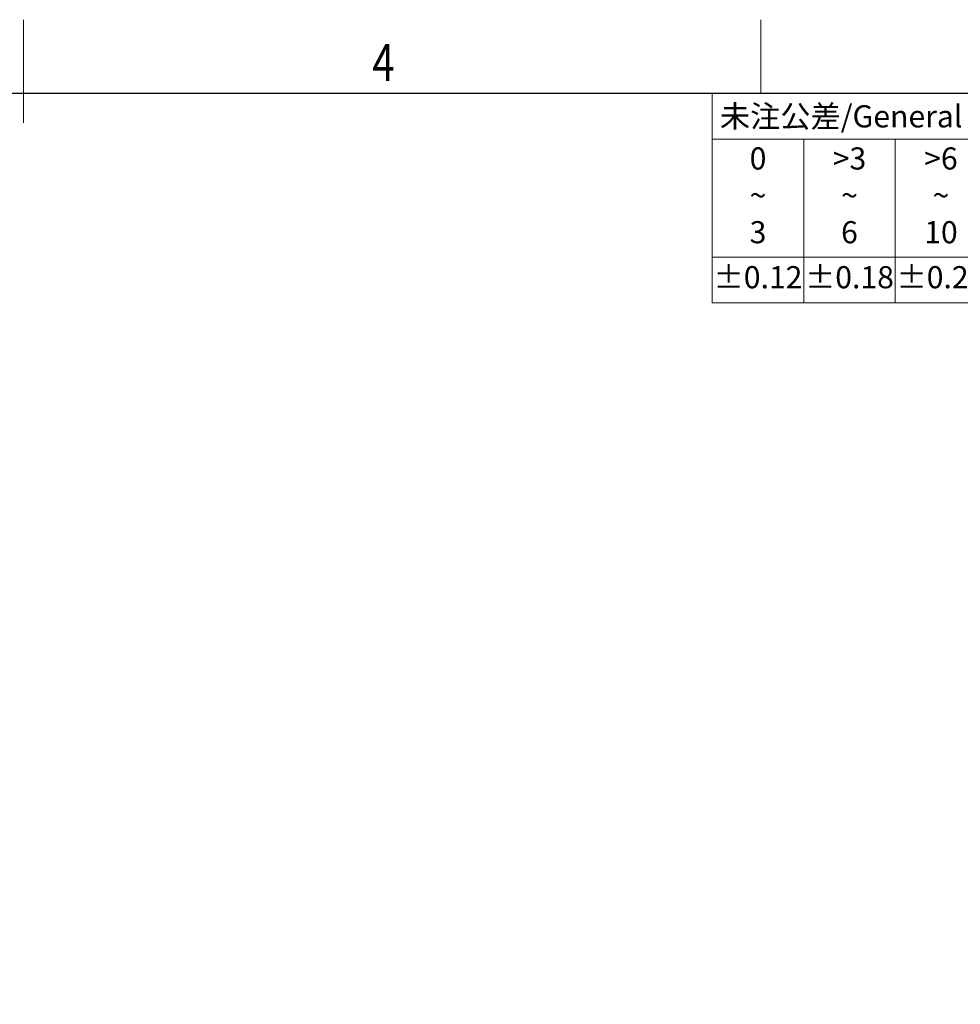
# Model space of a CAD drawing. Units: inches. Extents: x 3728 to 5725, y -2497 to -825.
# Drawn here: x 5577 to 5640, y -2354 to -2287 of the extents above; entities that cross this region are included whole.
import ezdxf
from ezdxf.enums import TextEntityAlignment as Align

# ---------------------------------------------------------------- set-up
doc = ezdxf.new("R2010")
doc.units = ezdxf.units.IN
doc.header["$MEASUREMENT"] = 0
doc.layers.get('0').update_dxf_attribs({"lineweight": 30})
for name, color, linetype, lineweight in [('TEXT', 6, 'Continuous', 13), ('尺寸线', 3, 'Continuous', 13), ('轮廓线', 7, 'Continuous', 30)]:
    doc.layers.add(name, color=color, linetype=linetype, lineweight=lineweight)
doc.styles.add('romans-V1.1', font='romans.shx', dxfattribs={"width": 0.8})
doc.styles.add('Romans-高1.8', font='romans.shx', dxfattribs={"width": 0.8, "height": 1.8})
doc.styles.add('romans-高2.5', font='romans.shx', dxfattribs={"width": 0.8, "height": 2.5})
doc.styles.add('romans-高3.5', font='romans.shx', dxfattribs={"width": 0.8, "height": 3.5})
doc.styles.add('宋体-高2.5', font='txt', dxfattribs={"width": 0.8, "height": 2.5})

# ---------------------------------------------------------------- blocks, each defined once
blk = doc.blocks.new('*T3')
at = {"layer": '尺寸线', "color": 0, "linetype": 'ByBlock', "lineweight": -2, "transparency": 16777216}
for p, q in [((0, 0), (96.8, 0)), ((0, 0), (0, -14.2)), ((86.8, 0), (86.8, -14.2)), ((96.8, 0), (96.8, -14.2)), ((0, -3.1), (86.8, -3.1)), ((6.2, -3.1), (6.2, -14.2)), ((12.4, -3.1), (12.4, -14.2)), ((18.6, -3.1), (18.6, -14.2)), ((24.8, -3.1), (24.8, -14.2)), ((31, -3.1), (31, -14.2)), ((37.2, -3.1), (37.2, -14.2)), ((43.4, -3.1), (43.4, -14.2)), ((49.6, -3.1), (49.6, -14.2)), ((55.8, -3.1), (55.8, -14.2)), ((62, -3.1), (62, -14.2)), ((68.2, -3.1), (68.2, -14.2)), ((74.4, -3.1), (74.4, -14.2)), ((80.6, -3.1), (80.6, -14.2)), ((86.8, -8.291), (96.8, -8.291)), ((0, -11.1), (86.8, -11.1)), ((0, -14.2), (96.8, -14.2))]:
    blk.add_line(p, q, dxfattribs=at)
at = {"layer": '尺寸线', "color": 3, "transparency": 16777216, "char_height": 1.5, "style": 'romans-高2.5'}
for s, insert, width, attachment_point in [('{\\fSimSun|b0|i0|c134|p2;\\C256; 未注公差\\Fromans|c134;/General tolerances(mm)}', (0.06, -1.55), 86.68, 4), ('{\\C256;\\P\\P0.1/10}', (91.8, -4.146), 9.88, 5)]:
    blk.add_mtext(s, dxfattribs=dict(at, insert=insert, width=width, attachment_point=attachment_point))
at = {"layer": '尺寸线', "transparency": 16777216, "char_height": 1.5, "attachment_point": 5}
for s, insert, width, style in [('0\\P~\\P3', (3.1, -7.1), 6.08, 'romans-高2.5'), ('>3\\P~\\P6', (9.3, -7.1), 6.08, 'romans-高2.5'), ('>6\\P~\\P10', (15.5, -7.1), 6.08, 'romans-高2.5'), ('>10\\P~\\P18', (21.7, -7.1), 6.08, 'romans-高2.5'), ('>18\\P~\\P30', (27.9, -7.1), 6.08, 'romans-高2.5'), ('>30\\P~\\P50', (34.1, -7.1), 6.08, 'romans-高2.5'), ('>50\\P~\\P80', (40.3, -7.1), 6.08, 'romans-高2.5'), ('>80\\P~\\P120', (46.5, -7.1), 6.08, 'romans-高2.5'), ('>120\\P~\\P180', (52.7, -7.1), 6.08, 'romans-高2.5'), ('>180\\P~\\P250', (58.9, -7.1), 6.08, 'romans-高2.5'), ('>250\\P~\\P315', (65.1, -7.1), 6.08, 'romans-高2.5'), ('>315\\P~\\P400', (71.3, -7.1), 6.08, 'romans-高2.5'), ('>400\\P~\\P500', (77.5, -7.1), 6.08, 'romans-高2.5'), ('>500', (83.7, -7.1), 6.08, 'romans-高2.5'), ('±0.12', (3.1, -12.65), 6.08, 'Romans-高1.8'), ('±0.18', (9.3, -12.65), 6.08, 'romans-V1.1'), ('±0.22', (15.5, -12.65), 6.08, 'romans-V1.1'), ('±0.26', (21.7, -12.65), 6.08, 'romans-V1.1'), ('±0.31', (27.9, -12.65), 6.08, 'romans-V1.1'), ('±0.37', (34.1, -12.65), 6.08, 'romans-V1.1'), ('±0.57', (40.3, -12.65), 6.08, 'romans-V1.1'), ('±0.80', (46.5, -12.65), 6.08, 'romans-V1.1'), ('±0.93', (52.7, -12.65), 6.08, 'romans-V1.1'), ('±1.05', (58.9, -12.65), 6.08, 'romans-V1.1'), ('±1.15', (65.1, -12.65), 6.08, 'romans-V1.1'), ('±1.60', (71.3, -12.65), 6.08, 'romans-V1.1'), ('±2.20', (77.5, -12.65), 6.08, 'romans-V1.1'), ('±2.50', (83.7, -12.65), 6.08, 'romans-V1.1'), ('\\P±2%%D', (91.8, -11.246), 9.88, 'romans-V1.1')]:
    blk.add_mtext(s, dxfattribs=dict(at, insert=insert, width=width, style=style))
blk = doc.blocks.new('DIN16742-TG6(NW)Rev.1.1')
blk.add_blockref('*T3', (0, 14.2))
blk = doc.blocks.new('FOR-1754 Rev.1.1-A4客户图')
at = {"layer": 'TEXT'}
blk.add_line((-93.5, 200), (-93.5, 205), dxfattribs=at)
at = {"layer": '尺寸线'}
blk.add_line((-143.5, 198), (-143.5, 205), dxfattribs=at)
at = {"layer": '轮廓线'}
blk.add_lwpolyline([(-74.666, 0), (0, 0), (0, 200), (-287, 200)], dxfattribs=at)
at = {"layer": 'TEXT', "style": 'romans-高2.5', "width": 0.8}
blk.add_text('4', height=2.5, dxfattribs=at).set_placement((-119.848, 200.852))
at = {"layer": '尺寸线', "style": '宋体-高2.5', "width": 0.8}
blk.add_attdef('/', text='', height=2.5, dxfattribs=at).set_placement((-55.643, 31.973), align=Align.MIDDLE_LEFT)
at = {"layer": '尺寸线', "width": 0.8}
for tag, height, style, p in [('/', 2.5, 'romans-高2.5', (-94.886, 30.436)), ('/', 2.5, 'romans-高2.5', (-96.707, 25.38)), ('/', 2.5, 'romans-高2.5', (-102.11, 20.605)), ('15EDGKNM-3.81-XXP-1Y-1000A(H)', 3.5, 'romans-高3.5', (-40.893, 11.725)), ('CENGMZ_2018.10.18', 2.5, 'romans-高2.5', (-97.539, 6.165)), ('15EDGKNM-3.5-C04', 2.5, 'romans-高2.5', (-47.364, 6.202)), ('T0-1', 2.5, 'romans-高2.5', (-5.688, 6.165)), ('1/1', 2.5, 'romans-高2.5', (-5.772, 1.368)), ('2:1', 2.5, 'romans-高2.5', (-23.284, 1.196))]:
    blk.add_attdef(tag, text='', height=height, dxfattribs=dict(at, style=style)).set_placement(p, align=Align.CENTER)

msp = doc.modelspace()

# ---------------------------------------------------------------- block references
msp.add_blockref('FOR-1754 Rev.1.1-A4客户图', (5720.371, -2491.826))
at = {"layer": '尺寸线'}
msp.add_blockref('DIN16742-TG6(NW)Rev.1.1', (5623.571, -2306.026), dxfattribs=at)

doc.saveas('drawing.dxf')
